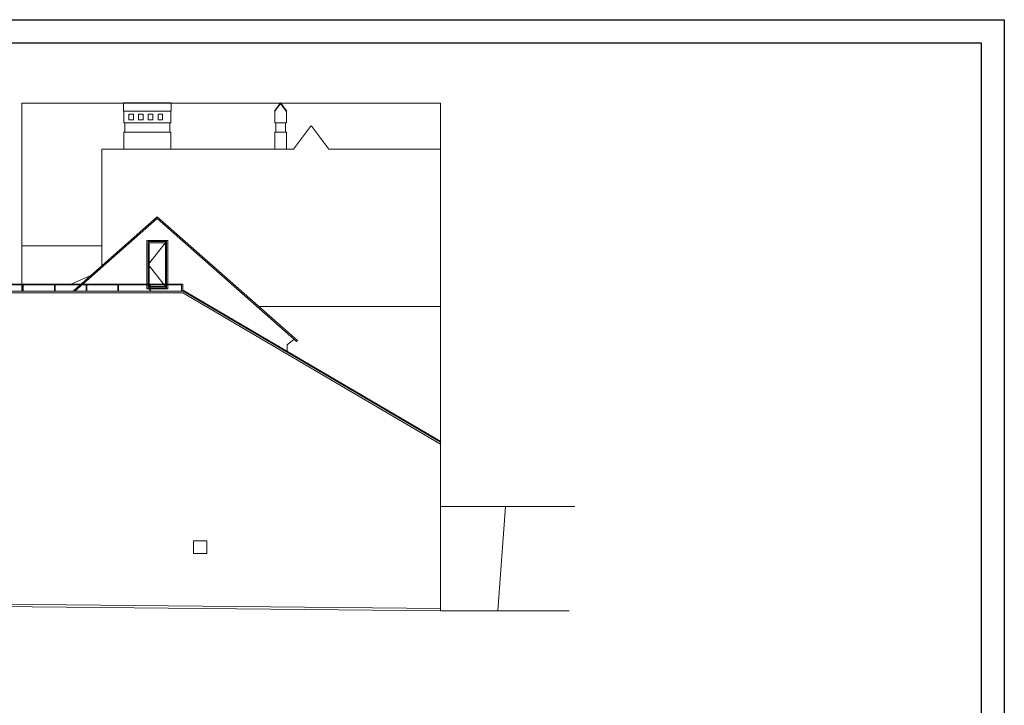
# Model space of a CAD drawing. Units: millimetres. Extents: x 37186 to 525686, y 38219 to 272951.
# Drawn here: x 181430 to 224118, y 241272 to 270972 of the extents above; entities that cross this region are included whole.
import ezdxf

# ---------------------------------------------------------------- set-up
doc = ezdxf.new("R2010")
doc.units = ezdxf.units.MM
doc.header["$LTSCALE"] = 4
doc.layers.add('kirjanurk ak', color=5, linetype='Continuous')
doc.layers.add('Vaates', color=252, linetype='Continuous', lineweight=15)

msp = doc.modelspace()

# ---------------------------------------------------------------- linework, layer by layer
at = {"layer": 'kirjanurk ak'}
for points in [[(140017.7, 270971.7), (224117.7, 270971.7), (224117.7, 211571.7), (140017.7, 211571.7)], [(142017.7, 269971.7), (223117.7, 269971.7), (223117.7, 212571.7), (142017.7, 212571.7)]]:
    msp.add_lwpolyline(points, close=True, dxfattribs=at)
at = {"layer": 'Vaates'}
for p, q in [((199670.1, 267356.8), (181520.1, 267356.8)), ((185931.7, 267005.5), (185931.7, 267375.5)), ((185931.7, 267375.5), (187997.9, 267375.5)), ((187997.9, 267005.5), (187997.9, 267375.5)), ((192740.5, 267375.5), (192470.5, 267005.5)), ((192740.5, 267341.6), (192495.3, 267005.5)), ((192740.5, 267375.5), (193010.5, 267005.5)), ((192740.5, 267341.6), (192985.8, 267005.5)), ((199670.1, 252710.6), (199670.1, 267356.8)), ((185931.7, 267005.5), (187997.9, 267005.5)), ((185951.7, 266505.5), (185951.7, 267005.5)), ((187977.9, 266505.5), (187977.9, 267005.5)), ((192495.3, 267005.5), (192470.5, 267005.5)), ((192490.5, 266505.5), (192490.5, 267005.5)), ((193010.5, 267005.5), (192985.8, 267005.5)), ((192990.5, 267005.5), (192990.5, 266505.5)), ((185951.7, 266505.5), (187977.9, 266505.5)), ((185991.7, 266105.5), (185991.7, 266505.5)), ((187937.9, 266105.5), (187937.9, 266505.5)), ((192990.5, 266505.5), (192490.5, 266505.5)), ((192530.5, 266105.5), (192530.5, 266505.5)), ((192950.5, 266505.5), (192950.5, 266105.5)), ((185951.7, 265360.6), (185951.7, 266105.5)), ((185951.7, 266105.5), (187977.9, 266105.5)), ((187977.9, 265360.6), (187977.9, 266105.5)), ((192490.5, 265360.6), (192490.5, 266105.5)), ((192990.5, 266105.5), (192490.5, 266105.5)), ((192990.5, 265360.6), (192990.5, 266105.5)), ((194038.8, 266346.6), (193296.1, 265360.6)), ((194095.5, 266346.6), (194838.2, 265360.6)), ((184984.7, 265360.6), (184984.7, 260303.1)), ((192265.5, 265360.6), (192967.7, 265360.6)), ((194838.2, 265360.6), (199670.1, 265360.6)), ((187395.8, 262430.6), (183746.7, 259210.6)), ((187395.8, 262364), (183822.2, 259210.6)), ((187395.8, 262430.6), (193470.1, 257070.6)), ((187395.8, 262364), (193437.1, 257033.1)), ((184984.7, 261180.1), (181520.1, 261180.1)), ((183563.5, 259478.3), (184516.9, 259890.3)), ((176991, 259510.6), (188505.1, 259510.6)), ((176991, 259210.6), (188516.1, 259210.6)), ((176991, 259140.6), (188497.1, 259140.6)), ((180206.9, 259480.6), (181554.9, 259480.6)), ((181554.9, 259480.6), (181554.9, 259210.6)), ((181584.9, 259480.6), (181584.9, 259210.6)), ((181584.9, 259480.6), (182933, 259480.6)), ((182933, 259480.6), (182933, 259210.6)), ((182963, 259480.6), (182963, 259210.6)), ((182963, 259480.6), (184311, 259480.6)), ((184311, 259480.6), (184311, 259210.6)), ((184341, 259480.6), (184341, 259210.6)), ((184341, 259480.6), (185689.1, 259480.6)), ((185689.1, 259480.6), (185689.1, 259210.6)), ((185719.1, 259480.6), (185719.1, 259210.6)), ((185719.1, 259480.6), (187067.1, 259480.6)), ((187067.1, 259480.6), (187067.1, 259210.6)), ((187097.1, 259480.6), (187097.1, 259210.6)), ((187097.1, 259480.6), (188445.1, 259480.6)), ((188445.1, 259480.6), (188445.1, 259210.6)), ((199670.1, 252583.1), (188497.1, 259140.6)), ((199670.1, 252664.3), (188516.1, 259210.6)), ((188536.4, 259245.1), (188526.2, 259227.9)), ((199680.3, 252681.5), (188526.2, 259227.9)), ((199690.4, 252698.8), (188536.4, 259245.1)), ((199670.1, 258547.4), (191796.6, 258547.4)), ((193020.1, 256890.6), (193326.9, 257130.3)), ((193437.1, 257033.1), (193470.1, 257070.6)), ((193020.1, 256890.6), (193020.1, 256613.6)), ((199670.1, 252664.3), (199670.1, 245360.6)), ((199690.4, 252698.8), (199680.3, 252681.5)), ((199670.1, 249880.1), (205496.6, 249880.1)), ((202163.3, 245380.1), (202496.6, 249880.1)), ((156521.1, 245880.1), (199671.1, 245460.6)), ((156520.1, 245780.1), (199670.1, 245360.6)), ((205246.6, 245360.6), (199670.1, 245360.6))]:
    msp.add_line(p, q, dxfattribs=at)
at = {"layer": 'Vaates', "flags": 128}
for points in [[(181520.1, 267356.8), (181520.1, 259210.6)], [(184984.7, 265360.6), (193296.1, 265360.6)], [(187845.8, 259510.6), (187845.8, 261410.6), (186945.8, 261410.6), (186945.8, 259510.6)], [(187795.8, 261360.6), (186995.8, 260360.6), (187795.8, 259360.6)], [(187795.8, 259510.6), (187795.8, 261360.6), (186995.8, 261360.6), (186995.8, 259510.6)], [(187745.8, 259510.6), (187745.8, 261310.6), (187045.8, 261310.6), (187045.8, 259510.6)], [(186945.8, 259480.6), (186945.8, 259310.6), (187067.1, 259310.6)], [(186995.8, 259480.6), (186995.8, 259360.6), (187067.1, 259360.6)], [(187045.8, 259480.6), (187045.8, 259410.6), (187067.1, 259410.6)], [(187097.1, 259310.6), (187845.8, 259310.6), (187845.8, 259480.6)], [(187097.1, 259360.6), (187795.8, 259360.6), (187795.8, 259480.6)], [(187097.1, 259410.6), (187745.8, 259410.6), (187745.8, 259480.6)], [(188445.1, 259210.6), (188445.1, 259480.6)], [(188505.1, 259510.6), (188505.1, 259210.6)], [(200854.1, 245360.6), (200490.1, 245360.6)]]:
    msp.add_lwpolyline(points, dxfattribs=at)
at = {"layer": 'Vaates'}
for points in [[(186366.8, 266880.5), (186166.8, 266880.5), (186166.8, 266630.5), (186366.8, 266630.5)], [(186586.3, 266881.9), (186786.3, 266881.9), (186786.3, 266631.9), (186586.3, 266631.9)], [(187006.6, 266880.5), (187206.6, 266880.5), (187206.6, 266630.5), (187006.6, 266630.5)], [(187426.8, 266879.2), (187626.8, 266879.2), (187626.8, 266629.2), (187426.8, 266629.2)]]:
    msp.add_lwpolyline(points, close=True, dxfattribs=at)
at = {"layer": 'Vaates', "flags": 128}
msp.add_lwpolyline([(188969.4, 248390.6), (189539.4, 248390.6), (189539.4, 247840.6), (188969.4, 247840.6)], close=True, dxfattribs=at)
at = {"layer": 'Vaates'}
msp.add_arc((194067.1, 266346.5), 28.4, 0.20337, 179.79663, dxfattribs=at)

doc.saveas('drawing.dxf')
